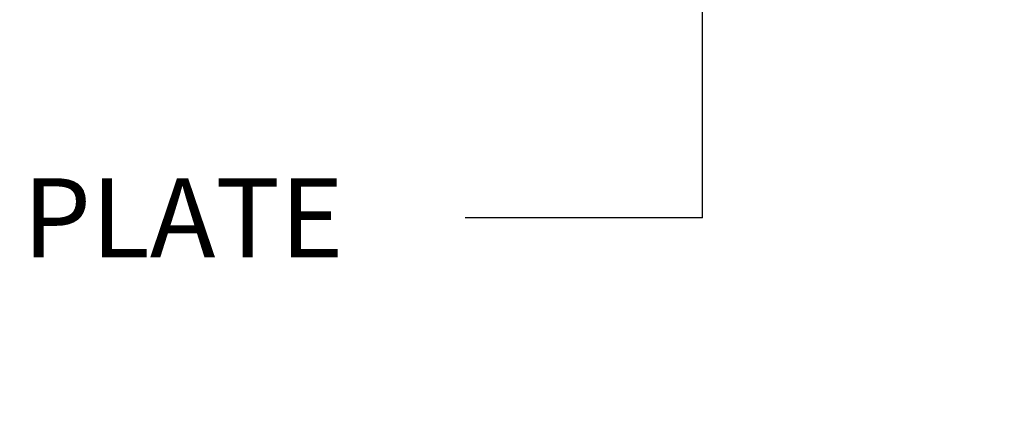
# Paper-space layout 'Sheet1' of a CAD drawing. Units: millimetres. Extents: x 0 to 4158, y 0 to 2940.
# Drawn here: x 742 to 1021, y 1942 to 2056 of the extents above; entities that cross this region are included whole.
import ezdxf
from ezdxf.enums import TextEntityAlignment as Align

# ---------------------------------------------------------------- set-up
doc = ezdxf.new("R2010")
doc.units = ezdxf.units.MM
doc.header["$LTSCALE"] = 7.000007
doc.layers.add('Default', color=7, linetype='Continuous')
doc.styles.add('SEACAD_Arial', font='arial.ttf')
doc.dimstyles.new('ISO-InstDr', dxfattribs={"dimtxt": 22.400022, "dimasz": 31.360031, "dimexe": 11.200011, "dimexo": 11.200011, "dimgap": 5.600006, "dimtad": 1, "dimdec": 0, "dimzin": 0, "dimdsep": 46, "dimtxsty": 'SEACAD_Arial', "dimblk1": '_SE_FILLED', "dimblk2": '_SE_FILLED', "dimsah": 1, "dimcen": 11.200011, "dimadec": 0, "dimazin": 0, "dimtfac": 0.5, "dimtofl": 0, "dimtmove": 0, "dimatfit": 3, "dimfxl": 1, "dimtzin": 0, "dimarcsym": 0})

# ---------------------------------------------------------------- blocks, each defined once
blk = doc.blocks.new('SEANNOT_GROUP25')
at = {"layer": 'Default', "color": 7, "linetype": 'Continuous'}
blk.add_line((935.36, 1999.48), (868.16, 1999.48), dxfattribs=at)
blk.add_lwpolyline([(935.36, 1999.48), (935.36, 2175.01)], dxfattribs=at)
at = {"layer": 'Default', "color": 7, "linetype": 'Continuous', "style": 'SEACAD_Arial'}
blk.add_text('IDENTIFICATION PLATE', height=22.4, dxfattribs=at).set_placement((502.89, 2010.68), align=Align.TOP_LEFT)
blk = doc.blocks.new('DMBLK5000')
at = {"layer": 'Default', "linetype": 'Continuous'}
for points in [[(1255.68, 2127.37), (1245.23, 2127.37), (1250.45, 2096.01)], [(1255.68, 2027.15), (1250.45, 2058.51), (1245.23, 2027.15)]]:
    blk.add_hatch(color=7, dxfattribs=at).paths.add_polyline_path(points)
at = {"layer": 'Default', "color": 7, "linetype": 'Continuous'}
for p, q in [((1250.45, 2096.01), (1250.45, 2158.73)), ((1011.1, 2096.01), (1261.65, 2096.01)), ((1008.68, 2058.51), (1261.65, 2058.51)), ((1250.45, 1865.43), (1250.45, 2058.51))]:
    blk.add_line(p, q, dxfattribs=at)
at = {"layer": 'Default', "color": 7, "linetype": 'Continuous', "style": 'SEACAD_Arial'}
for s, p in [('*', (1222.45, 2004.36)), (')', (1222.45, 1978.45)), ('1.48"', (1222.45, 1894.7)), ('38', (1195.57, 1894.7)), ('(', (1222.45, 1873.27))]:
    blk.add_text(s, height=22.4, rotation=90, dxfattribs=at).set_placement(p, align=Align.TOP_LEFT)
blk = doc.blocks.new('_SE_FILLED')
at = {"color": 0}
blk.add_line((0, 0), (-1, 0), dxfattribs=at)
blk.add_solid([(0, 0), (-1, -0.1665), (-1, 0.1665), (0, 0)], dxfattribs=at)

psp = doc.layouts.new('Sheet1')

# ---------------------------------------------------------------- block references
at = {"layer": 'Default'}
psp.add_blockref('SEANNOT_GROUP25', (0, 0), dxfattribs=at)

# ---------------------------------------------------------------- dimensions: what is measured, and where the dimension line sits
at = {"layer": 'Default', "color": 7, "linetype": 'Continuous'}
dim = psp.add_linear_dim(base=(1250.45227575, 2096.01373072), p1=(997.48082065, 2058.51373072), p2=(999.90192071, 2096.01373072), angle=90, text='\\A1;<> *', dimstyle='ISO-InstDr', override={"dimpost": '\\X'}, dxfattribs=at)
dim.commit()
dim.dimension.update_dxf_attribs({"geometry": 'DMBLK5000', "text_midpoint": (1250.45227575, 2024.37308877), "dimtype": 160})

doc.saveas('drawing.dxf')
